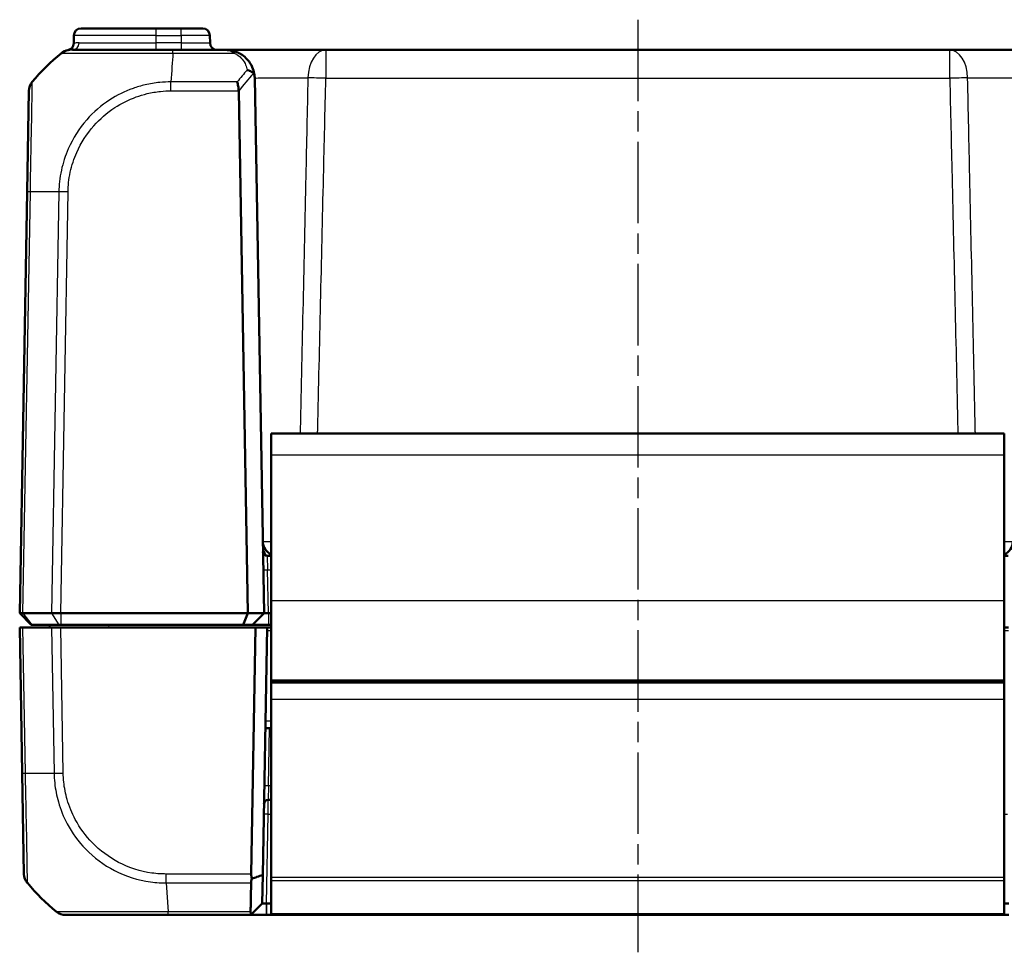
# Model space of a CAD drawing. Units: millimetres. Extents: x 1 to 840, y 1 to 593.
# Drawn here: x 342 to 411, y 68 to 133 of the extents above; entities that cross this region are included whole.
import ezdxf

# ---------------------------------------------------------------- set-up
doc = ezdxf.new("R2010")
doc.units = ezdxf.units.MM
doc.linetypes.add('CHAIN', pattern=[0.3543, 0.2362, -0.0295, 0.0591, -0.0295])
doc.linetypes.add('DASH_DOT', pattern=[0.37, 0.24, -0.06, 0.01, -0.06])
for name, color, linetype, lineweight in [('Mittellinie (ISO)', 1, 'DASH_DOT', 25), ('Sichtbar (ISO)', 7, 'Continuous', 50), ('Sichtbar schmal (ISO)', 1, 'Continuous', 25)]:
    doc.layers.add(name, color=color, linetype=linetype, lineweight=lineweight)

msp = doc.modelspace()

# ---------------------------------------------------------------- linework, layer by layer
at = {"layer": 'Mittellinie (ISO)', "linetype": 'CHAIN', "ltscale": 23.990969}
msp.add_line((385.4125219, 133.2543893), (385.4125219, 68.3427469), dxfattribs=at)
at = {"layer": 'Sichtbar (ISO)'}
for p, q in [((346.6800532, 132.6460582), (351.9125219, 132.6460582)), ((353.6452192, 132.6460582), (351.9125219, 132.6460582)), ((353.6452192, 132.6460582), (355.1449907, 132.6460582)), ((346.1706574, 131.6121391), (346.1801293, 132.1547844)), ((355.6539467, 131.637332), (355.6449145, 132.1547844)), ((353.073338, 131.1460582), (346.0772366, 131.1460582)), ((356.7628889, 131.1460582), (353.0774579, 131.1460582)), ((363.7096014, 131.1460582), (356.7629009, 131.1460582)), ((407.1154424, 131.1460582), (363.7096014, 131.1460582)), ((414.062143, 131.1460582), (407.1154424, 131.1460582)), ((358.7625842, 129.180963), (359.4125219, 91.9460582)), ((343.0470673, 128.2991398), (342.9244129, 121.2722713)), ((358.2811511, 91.9460582), (357.6467263, 128.2922269)), ((342.9244129, 121.2722713), (342.4125219, 91.9460582)), ((359.9125219, 104.4460582), (359.9125219, 102.9460582)), ((410.9125219, 104.4460582), (359.9125219, 104.4460582)), ((410.9125219, 102.9460582), (410.9125219, 104.4460582)), ((359.9125219, 92.7960582), (359.9125219, 102.9460582)), ((410.9125219, 102.9460582), (410.9125219, 92.7960582)), ((359.9125219, 95.9460582), (359.6375108, 95.9460582)), ((411.187533, 95.9460582), (410.9125219, 95.9460582)), ((359.9125219, 92.7960582), (359.9125219, 87.2716174)), ((410.9125219, 87.2716174), (410.9125219, 92.7960582)), ((342.4125219, 91.9460582), (342.6422828, 91.9460582)), ((342.4125219, 91.9460582), (343.2125219, 91.1460582)), ((342.6422828, 91.9460582), (342.64233, 91.9460582)), ((342.64233, 91.9460582), (344.6280265, 91.9460582)), ((344.6280265, 91.9460582), (344.6280835, 91.9460582)), ((344.6280835, 91.9460582), (345.2658236, 91.9460582)), ((345.2658236, 91.9460582), (345.2658387, 91.9460582)), ((345.2658387, 91.9460582), (358.2811511, 91.9460582)), ((357.9497802, 91.1460582), (358.2811511, 91.9460582)), ((358.2811511, 91.9460582), (359.4125219, 91.9460582)), ((358.6125219, 91.1460582), (359.4125219, 91.9460582)), ((359.7125219, 91.9460582), (359.4125219, 91.9460582)), ((359.7125219, 91.9460582), (359.9125219, 91.9460582)), ((343.2584835, 91.1460582), (343.2125219, 91.1460582)), ((345.1382763, 91.1460582), (343.2584835, 91.1460582)), ((344.4867698, 91.1460582), (344.5042675, 90.9460582)), ((345.2658387, 91.1460582), (345.1382763, 91.1460582)), ((345.2658387, 91.1460582), (357.9497802, 91.1460582)), ((357.9497802, 91.1460582), (358.6125219, 91.1460582)), ((358.6125219, 91.1460582), (359.7125219, 91.1460582)), ((359.7125219, 91.1460582), (359.9125219, 91.1460582)), ((342.4125219, 90.9460582), (342.6422828, 90.9460582)), ((342.4125219, 90.9460582), (342.5892524, 80.8211781)), ((344.6280835, 90.9460582), (342.6422828, 90.9460582)), ((344.6280835, 90.9460582), (345.2658236, 90.9460582)), ((345.2658236, 90.9460582), (358.8218609, 90.9460582)), ((358.8218609, 90.9460582), (358.5224594, 73.7933565)), ((359.6219827, 90.9460582), (358.8218609, 90.9460582)), ((359.3215908, 73.7366151), (359.6219827, 90.9460582)), ((359.9125219, 90.9460582), (359.6219827, 90.9460582)), ((411.2030611, 90.9460582), (410.9125219, 90.9460582)), ((359.9125219, 87.2716174), (359.9125219, 87.2647095)), ((359.9125219, 87.2647095), (410.9125219, 87.2647095)), ((359.9125219, 87.1324614), (359.9125219, 87.2647095)), ((359.9125219, 87.1324614), (359.9125219, 85.9588132)), ((359.9125219, 87.1324614), (410.9125219, 87.1324614)), ((410.9125219, 87.2647095), (410.9125219, 87.2716174)), ((410.9125219, 87.2647095), (410.9125219, 87.1324614)), ((410.9125219, 85.9588132), (410.9125219, 87.1324614)), ((359.9125219, 73.5726604), (359.9125219, 85.9588132)), ((410.9125219, 85.9588132), (410.9125219, 73.5726604)), ((359.7997516, 83.9460582), (359.4997973, 83.9460582)), ((359.9125219, 83.9460582), (359.7997516, 83.9460582)), ((342.5892524, 80.8211781), (342.7119222, 73.7934297)), ((359.7073311, 78.9460582), (359.9125219, 78.9460582)), ((359.2868433, 71.7459363), (359.3215908, 73.7366151)), ((359.9125219, 73.5726604), (359.9125219, 73.3436473)), ((359.9125219, 73.3436473), (359.9125219, 71.053896)), ((410.9125219, 73.3436473), (410.9125219, 73.5726604)), ((410.9125219, 71.053896), (410.9125219, 73.3436473)), ((359.2868433, 71.7459363), (358.5294197, 71.0016182)), ((359.9125219, 71.7459363), (359.5867976, 71.7459363)), ((411.2382462, 71.7459363), (410.9125219, 71.7459363)), ((345.6083807, 70.9460582), (352.7461281, 70.9460582)), ((352.7461281, 70.9460582), (358.4728814, 70.9460582)), ((358.5294197, 71.0016182), (358.4728814, 70.9460582)), ((358.4728814, 70.9460582), (359.5728357, 70.9460582)), ((359.5728357, 70.9460582), (359.5867976, 70.9460582)), ((359.5867976, 70.9460582), (359.9125219, 70.9460582)), ((359.9125219, 71.053896), (359.9125219, 70.9460582)), ((359.9125219, 70.9460582), (410.9125219, 70.9460582)), ((410.9125219, 70.9460582), (410.9125219, 71.053896)), ((410.9125219, 70.9460582), (411.2382462, 70.9460582))]:
    msp.add_line(p, q, dxfattribs=at)
for centre, radius, start, end in [((346.6800532, 132.1460582), 0.5, 90, 179), ((355.1449907, 132.1460582), 0.5, 1, 90), ((345.6707336, 131.6208653), 0.5, 281.206675175, 359), ((356.1538706, 131.6460582), 0.5, 181, 270), ((354.764034, 119.2733544), 15, 129.047706345, 139.954634676), ((345.9444925, 130.1460582), 1, 98.357482218, 128.918472), ((345.9432102, 130.1460582), 1, 99.752746742, 128.760132611), ((356.7628889, 129.1460582), 2, 1, 2.039554975), ((360.3253989, 96.9460582), 1, 181, 245.614307752), ((410.4996449, 96.9460582), 1, 294.385692248, 359), ((359.6375108, 96.2460582), 0.3, 181, 270), ((359.7073311, 78.6460582), 0.3, 90, 179), ((343.7117702, 73.8108623), 1, 181, 220.080556321), ((354.4288968, 82.818762), 15, 220.047706345, 230.956238024), ((345.608018, 71.9460582), 1, 231.233797232, 270)]:
    msp.add_arc(centre, radius, start, end, dxfattribs=at)
for centre, major_axis, ratio, start_param, end_param in [((344.046915, 128.2816874), (-0.7660935, 0.6427287), 0.9999998365, 0, 0.6806021316), ((359.5229163, 73.8108089), (0.7258089, 0.7132504), 0.9656939109, 2.3649211365, 2.6999751719)]:
    msp.add_ellipse(centre, major_axis=major_axis, ratio=ratio, start_param=start_param, end_param=end_param, dxfattribs=at)
for points, knots in [([(357.5201858, 130.9971393), (357.3973518, 131.047392), (357.2714974, 131.0846232), (357.0176611, 131.1339737), (356.8897298, 131.1460582), (356.7628889, 131.1460582)], [-0.065328468416, -0.065328468416, -0.065328468416, -0.065328468416, -0.032374221635, -0.032374221635, 0.000580025146, 0.000580025146, 0.000580025146, 0.000580025146]), ([(358.7616218, 129.217237), (358.7571159, 129.3437667), (358.740683, 129.4684203), (358.6743802, 129.7595642), (358.6140164, 129.9233926), (358.4361489, 130.2606991), (358.3109467, 130.4314041), (358.0479249, 130.6854663), (357.928901, 130.7786576), (357.7088588, 130.9109641), (357.6176949, 130.9572473), (357.5201858, 130.9971393)], [-0.22497649031, -0.22497649031, -0.22497649031, -0.22497649031, -0.18591140325, -0.18591140325, -0.13154521557, -0.13154521557, -0.06801602801, -0.06801602801, -0.02616001077, -0.02616001077, 0, 0, 0, 0]), ([(358.2410314, 129.7504303), (358.2421291, 129.7502416), (358.2432268, 129.7500503), (358.2985499, 129.7402902), (358.3524533, 129.7248188), (358.4561707, 129.6828102), (358.5054694, 129.6563608), (358.6014902, 129.5895994), (358.6457748, 129.5483071), (358.6800231, 129.5036147)], [-0.000338689727, -0.000338689727, -0.000338689727, -0.000338689727, 0, 0, 0.016731883034, 0.016731883034, 0.033621848528, 0.033621848528, 0.053184161626, 0.053184161626, 0.053184161626, 0.053184161626]), ([(358.6800231, 129.5036147), (358.6844716, 129.4978096), (358.6887501, 129.4917003), (358.7124585, 129.4547409), (358.7272648, 129.4189119), (358.7525649, 129.3288071), (358.7596451, 129.2727448), (358.7616218, 129.217237)], [0.068572321943, 0.068572321943, 0.068572321943, 0.068572321943, 0.071664122229, 0.071664122229, 0.086427606564, 0.086427606564, 0.106420721219, 0.106420721219, 0.106420721219, 0.106420721219]), ([(357.5457616, 128.9247326), (357.5459853, 128.9238879), (357.5462091, 128.923042), (357.5696969, 128.834143), (357.5932686, 128.7338267), (357.6300321, 128.5212845), (357.6434815, 128.4107752), (357.6465791, 128.2987598)], [-0.000337792476, -0.000337792476, -0.000337792476, -0.000337792476, 0, 0, 0.03511223042, 0.03511223042, 0.068870730476, 0.068870730476, 0.068870730476, 0.068870730476]), ([(342.6422828, 91.9460583), (342.5685921, 91.9463828), (342.5108811, 91.94647), (342.4325518, 91.9463654), (342.4125237, 91.9461584), (342.4125219, 91.9460582)], [0, 0, 0, 0, 0.034664254965, 0.034664254965, 0.06932873744, 0.06932873744, 0.06932873744, 0.06932873744]), ([(344.6280835, 91.9460583), (344.7170798, 91.9463828), (344.8181779, 91.94647), (345.0355932, 91.9463654), (345.1502736, 91.9461584), (345.2658236, 91.9460582)], [0, 0, 0, 0, 0.034663250678, 0.034663250678, 0.069328737457, 0.069328737457, 0.069328737457, 0.069328737457]), ([(358.5115834, 73.1673837), (358.5118131, 73.1805503), (358.5124619, 73.1939971), (358.5159384, 73.238688), (358.5204644, 73.2708152), (358.5374069, 73.3563911), (358.5527619, 73.4105934), (358.5723535, 73.4655569)], [-0.037427562009, -0.037427562009, -0.037427562009, -0.037427562009, -0.032257574158, -0.032257574158, -0.020578061681, -0.020578061681, -0.002029002345, -0.002029002345, -0.002029002345, -0.002029002345]), ([(359.3215908, 73.7366151), (359.1874729, 73.6874287), (359.0532705, 73.6385791), (358.8035257, 73.5483263), (358.6879521, 73.5068207), (358.5723535, 73.4655569)], [0, 0, 0, 0, 0.05843215895, 0.05843215895, 0.10871709472, 0.10871709472, 0.10871709472, 0.10871709472]), ([(342.9462622, 73.1673837), (342.9467129, 73.1669013), (342.9467126, 73.1669015), (342.9467124, 73.1669018), (342.9466829, 73.1669365), (342.9466531, 73.1669788), (342.9466228, 73.1670289)], [-0.0000154551484, -0.0000154551484, -0.0000154551484, -0.0000154551484, 0, 0, 0, 0.0019679984213, 0.0019679984213, 0.0019679984213, 0.0019679984213]), ([(358.5115834, 73.1673837), (358.5092538, 73.0338376), (358.5069583, 72.9022482), (358.500837, 72.5513439), (358.4970796, 72.3359398), (358.4934326, 72.1268672), (358.4897682, 71.9167971), (358.4862155, 71.7131191), (358.4807217, 71.3981589), (358.4787051, 71.2825463), (358.4767322, 71.1694365)], [-0.87111984534, -0.87111984534, -0.87111984534, -0.87111984534, -0.83624994044, -0.83624994044, -0.77667151714, -0.77667151714, -0.77667151714, -0.71680884772, -0.71680884772, -0.68092503807, -0.68092503807, -0.68092503807, -0.68092503807]), ([(359.2871683, 71.7459306), (359.2870599, 71.7459325), (359.2869787, 71.745934), (359.2868704, 71.7459359), (359.2868433, 71.7459363), (359.2868433, 71.7459363)], [3.6436496386513, 3.6436496386513, 3.6436496386513, 3.6436496386513, 3.6443477349088, 3.6443477349088, 3.6450458311663, 3.6450458311663, 3.6450458311663, 3.6450458311663]), ([(359.5728357, 71.7459306), (359.5266059, 71.7458921), (359.4815077, 71.7458554), (359.4171001, 71.7458216), (359.394501, 71.7458145), (359.3746902, 71.7458145), (359.3548795, 71.7458145), (359.3378575, 71.7458216), (359.3022652, 71.7458554), (359.2893211, 71.7458921), (359.2871683, 71.7459306)], [-0.7852458701, -0.7852458701, -0.7852458701, -0.7852458701, -0.299908638, -0.299908638, 0, 0, 0, 0.299908638, 0.299908638, 0.7852458701, 0.7852458701, 0.7852458701, 0.7852458701]), ([(359.5867976, 71.7459363), (359.5844707, 71.7459363), (359.5821437, 71.7459359), (359.5774897, 71.745934), (359.5751627, 71.7459325), (359.5728357, 71.7459306)], [2.5825724285729, 2.5825724285729, 2.5825724285729, 2.5825724285729, 2.5832705248304, 2.5832705248304, 2.5839686210879, 2.5839686210879, 2.5839686210879, 2.5839686210879]), ([(344.9826078, 71.1661082), (344.9814322, 71.1668755), (344.9806835, 71.1676143), (344.9802476, 71.1681375), (344.9802199, 71.1681708), (344.9801916, 71.1682041), (344.98019, 71.168786)], [-0.013810199581, -0.013810199581, -0.013810199581, -0.013810199581, 0, 0, 0, 0.000878659751, 0.000878659751, 0.000878659751, 0.000878659751]), ([(358.5294197, 71.0016182), (358.5149889, 71.0167938), (358.5032381, 71.0352117), (358.4867748, 71.0763586), (358.4814833, 71.0982092), (358.4771277, 71.1373321), (358.4764451, 71.1529796), (358.4767322, 71.1694365)], [-0.203369744484, -0.203369744484, -0.203369744484, -0.203369744484, -0.188689345279, -0.188689345279, -0.175662655604, -0.175662655604, -0.167733041156, -0.167733041156, -0.167733041156, -0.167733041156])]:
    msp.add_open_spline(points, degree=3, knots=knots, dxfattribs=at)
msp.add_open_spline([(357.6465791, 128.2987598), (357.6466394, 128.2965815), (357.6466883, 128.2944037), (357.6467263, 128.2922269)], degree=3, dxfattribs=at)
at = {"layer": 'Sichtbar schmal (ISO)'}
for p, q in [((351.9125219, 132.1547844), (351.9125219, 132.6460582)), ((353.6452192, 132.1547844), (353.6452192, 132.6460582)), ((351.9125219, 132.1547844), (346.1801293, 132.1547844)), ((346.5446353, 131.637332), (351.9125219, 131.637332)), ((351.9125219, 132.1547844), (353.6452192, 132.1547844)), ((351.9125219, 131.637332), (351.9125219, 132.1547844)), ((351.9125219, 131.1460582), (351.9125219, 131.637332)), ((353.6542513, 131.637332), (351.9125219, 131.637332)), ((353.6452192, 132.1547844), (353.6542513, 131.637332)), ((353.6542513, 131.637332), (353.6542513, 131.1460582)), ((353.0775251, 130.9226799), (357.3308616, 130.9226799)), ((363.7096014, 131.1460582), (363.7096014, 129.180963)), ((407.1154424, 129.180963), (407.1154424, 131.1460582)), ((357.5457616, 128.9247326), (352.9388728, 128.9247326)), ((352.9388736, 128.2987598), (352.9388736, 128.9247327)), ((363.7096014, 129.180963), (407.1154424, 129.180963)), ((352.9388736, 128.2987598), (357.6465791, 128.2987598)), ((342.6422828, 91.9460582), (343.154298, 121.2793882)), ((345.1400987, 121.2793882), (344.6280835, 91.9460583)), ((345.2658236, 91.9460582), (345.7777145, 121.2722713)), ((410.9125219, 102.9460582), (359.9125219, 102.9460582)), ((359.6375108, 95.9460582), (359.6598064, 94.9635106)), ((359.6598064, 94.9635106), (359.9125219, 94.9635106)), ((359.7124763, 91.9460574), (359.6598064, 94.9635106)), ((410.9125219, 92.7960582), (359.9125219, 92.7960582)), ((342.64233, 91.9460582), (343.2584835, 91.1460582)), ((344.6280265, 91.9460582), (345.1382763, 91.1460582)), ((345.2658387, 91.9460582), (345.2658387, 91.1460582)), ((359.7125219, 91.9460582), (359.7125219, 91.1460582)), ((348.6384755, 90.9460582), (348.6209778, 91.1460582)), ((342.8191607, 80.8127281), (342.6422828, 90.9460582)), ((344.6280835, 90.9460582), (344.8049614, 80.8127281)), ((345.4425773, 80.8198451), (345.2658236, 90.9460582)), ((359.6185526, 90.7495487), (359.9125219, 90.7495487)), ((410.9125219, 90.7495487), (411.2064912, 90.7495487)), ((359.9125219, 87.2716174), (410.9125219, 87.2716174)), ((359.9125219, 85.9588132), (410.9125219, 85.9588132)), ((359.9125219, 84.437332), (359.5083725, 84.437332)), ((359.7296267, 79.9286058), (359.7997516, 83.9460582)), ((359.7296267, 79.9286058), (359.7073311, 78.9460582)), ((359.9125219, 79.9286058), (359.7296267, 79.9286058)), ((359.6953258, 77.9635106), (359.7073311, 78.9460582)), ((359.5867976, 71.7459363), (359.6953258, 77.9635106)), ((359.6953258, 77.9635106), (359.9125219, 77.9635106)), ((410.9125219, 77.9635106), (411.1297181, 77.9635106)), ((358.5224594, 73.7933565), (352.6075439, 73.7933565)), ((359.9125219, 73.5726604), (410.9125219, 73.5726604)), ((359.9125219, 73.3436473), (410.9125219, 73.3436473)), ((352.607517, 73.1677831), (352.746129, 71.1694365)), ((352.607517, 73.1673837), (358.5115834, 73.1673837)), ((359.2871683, 71.7459306), (358.4728814, 70.9460582)), ((359.5728357, 70.9460582), (359.5728357, 71.7459306)), ((359.5867976, 71.7459363), (359.5867976, 70.9460582)), ((352.7461281, 71.1690447), (352.7461281, 71.1694365)), ((352.7461281, 70.9460582), (352.7461281, 71.1678412)), ((358.4767322, 71.1694365), (352.746129, 71.1694365)), ((359.9125219, 71.053896), (410.9125219, 71.053896))]:
    msp.add_line(p, q, dxfattribs=at)
for centre, major_axis, ratio, start_param, end_param in [((345.7266135, 131.6301952), (0.0715949, -0.4948476), 0.9908430255, 0.0020936009, 1.4109540961), ((346.0772366, 131.6460582), (0, -0.5), 0.9349398194, 0, 1.5533430343), ((353.6447622, 132.1460582), (2.0001523, 0.0087257), 0.0043616898, 0.0000571013, 1.5705488416), ((353.6534897, 131.6460582), (-2.000457, 0.008727), 0.0043603615, 1.5711960558, 3.1416878015), ((353.746909, 119.2733544), (0.0182461, -14.9999999), 0.0693526787, 3.8229339354, 4.0133402856), ((353.073338, 130.1460582), (0, 1), 0.0043649558, 5.6034929268, 6.2831853072), ((357.3308616, 130.534369), (0.1893242, 0.4627703), 0.4229821974, 0, 0.7687289828), ((363.7096014, 129.1460582), (0, 2), 0.6224504712, 0, 1.5427759174), ((407.1154424, 129.1460582), (0, 2), 0.6224504712, 4.7404093897, 6.2831853072), ((368.9713415, 119.2733544), (5.9438774, -13.8895515), 0.9529053622, 3.5519296146, 3.6262250137), ((369.3247872, 119.2856932), (-10.5242295, 10.3421315), 0.9656939109, 0.0121467926, 0.1239279812), ((363.7096014, 129.1460582), (1.9994675, -0.0461484), 0.0174477612, 1.5711990274, 2.2429682684), ((407.1154424, 129.1460582), (1.9994675, 0.0461484), 0.0174477612, 0.8986243855, 1.5703936263), ((343.9242606, 121.2548189), (-0.9998477, 0.0174524), 0.0174497492, 5.5916598597, 6.2831853072), ((354.7007934, 120.9109609), (-14.9954326, 0.2616665), 0.01744975, 5.4039913896, 5.5915358566), ((345.7774638, 121.2573247), (0.9998808, -0.0154428), 0.0174503259, 1.5710658416, 2.2616644245), ((359.6598064, 94.9687463), (-0.2999543, -0.0052357), 0.0174497492, 0, 1.5704917403), ((343.5891001, 80.8386305), (-0.9998477, -0.0174524), 0.0216783293, 0, 0.6914592894), ((354.3656562, 81.1811555), (14.9954326, 0.2616665), 0.01744975, 3.8332406491, 4.0207397161), ((345.4425773, 80.8372975), (0.9998477, 0.0174524), 0.0174497492, 4.0205589461, 4.7115252565), ((359.7296267, 79.9233701), (-0.2999543, 0.0052357), 0.0174497492, 4.7126935669, 6.2831853072), ((359.6953258, 77.9582749), (-0.2999543, 0.0052357), 0.0174497492, 4.7126935669, 6.2831853072), ((352.6065349, 73.8108254), (0.0009372, 0.9999996), 0.0000163583, 4.013615815, 4.6947762245)]:
    msp.add_ellipse(centre, major_axis=major_axis, ratio=ratio, start_param=start_param, end_param=end_param, dxfattribs=at)
for points in [[(346.2220746, 131.621469), (346.1878581, 131.6159644), (346.1706574, 131.6121391), (346.1706574, 131.6121391)], [(359.9128428, 96.9209867), (359.7023814, 96.9211664), (359.5031754, 96.9212881), (359.3259035, 96.9213445)], [(411.499208, 96.9213448), (411.3219751, 96.9212885), (411.1227804, 96.9211669), (410.91229, 96.9209872)]]:
    msp.add_open_spline(points, degree=3, dxfattribs=at)
for points, knots in [([(346.5446353, 131.637332), (346.4667955, 131.637332), (346.4006972, 131.6355579), (346.2929936, 131.6299888), (346.251332, 131.6260695), (346.2220746, 131.621469)], [-0.14309363627, -0.14309363627, -0.14309363627, -0.14309363627, -0.07154681813, -0.07154681813, -0.00015921654, -0.00015921654, -0.00015921654, -0.00015921654]), ([(345.3145253, 130.9226799), (345.3158558, 130.9240068), (345.3158568, 130.9240068), (345.3158578, 130.9240069), (345.3161426, 130.9240258), (345.322279, 130.9259079), (345.3469482, 130.9285916), (345.3638281, 130.9301941), (345.4227095, 130.9326419), (345.4763014, 130.9302323), (345.6495899, 130.9286014), (345.77594, 130.9281157), (346.1258985, 130.926242), (346.3671544, 130.9255868), (347.0133372, 130.924269), (347.4481604, 130.9222206), (348.4680803, 130.9233654), (349.0687474, 130.9270217), (350.0719283, 130.9276902), (350.4455723, 130.9274908), (351.0822442, 130.9279992), (351.3411978, 130.9287723), (351.8538882, 130.9305285), (352.1012201, 130.9300755), (352.5910776, 130.9290467), (352.8640392, 130.9262746), (353.0760813, 130.9238751), (353.0765635, 130.9238696), (353.0770453, 130.9238642), (353.0775251, 130.9234868)], [-0.0001570285, -0.0001570285, -0.0001570285, -0.0001570285, 0, 0, 0, 0.0438256963, 0.0438256963, 0.0876513926, 0.0876513926, 0.1753027852, 0.1753027852, 0.2846438147, 0.2846438147, 0.4237730186, 0.4237730186, 0.6037655658, 0.6037655658, 0.8003295641, 0.8003295641, 0.9107555059, 0.9107555059, 0.9840406652, 0.9840406652, 1.0545414762, 1.0545414762, 1.1201571401, 1.1201571401, 1.1201571401, 1.1203063333, 1.1203063333, 1.1203063333, 1.1203063333]), ([(345.7991437, 131.1354386), (345.8204102, 131.1385427), (345.8543261, 131.1411608), (345.9476165, 131.1448755), (346.0059186, 131.1460582), (346.0772366, 131.1460582)], [0.0000853675, 0.0000853675, 0.0000853675, 0.0000853675, 0.07154681813, 0.07154681813, 0.14309363627, 0.14309363627, 0.14309363627, 0.14309363627]), ([(356.7628889, 131.1460582), (356.8580196, 131.1460582), (356.953968, 131.1279315), (357.1443453, 131.0539057), (357.238736, 130.9980589), (357.3308616, 130.9226799)], [-0.000580025146, -0.000580025146, -0.000580025146, -0.000580025146, 0.032374221635, 0.032374221635, 0.065328468416, 0.065328468416, 0.065328468416, 0.065328468416]), ([(357.3308616, 130.9226799), (357.4039934, 130.8917292), (357.4723663, 130.8558198), (357.637398, 130.7531682), (357.7266659, 130.6808646), (357.9239322, 130.4837474), (358.0178339, 130.3513039), (358.1512345, 130.0896005), (358.1965074, 129.9624923), (358.2313204, 129.8043525), (358.2365178, 129.7774817), (358.2410314, 129.7504303)], [0, 0, 0, 0, 0.02616001077, 0.02616001077, 0.06801602801, 0.06801602801, 0.13154521557, 0.13154521557, 0.18591140325, 0.18591140325, 0.19695476234, 0.19695476234, 0.19695476234, 0.19695476234]), ([(343.154298, 121.2793882), (343.1545453, 121.2800232), (343.1545571, 121.2806593), (343.154569, 121.2812964), (343.1585626, 121.4961203), (343.158389, 121.7472653), (343.169416, 122.3833537), (343.1768876, 122.7790578), (343.1956865, 123.6979576), (343.2070465, 124.2146067), (343.23128, 125.3930347), (343.2438244, 126.0312603), (343.2666917, 127.18104), (343.2714928, 127.6831782), (343.2807653, 128.4985274), (343.281642, 128.7738337), (343.2790983, 128.9088639), (343.2796527, 128.9226929), (343.2808617, 128.9244639), (343.2808634, 128.9244664), (343.2808652, 128.924469), (343.2810051, 128.9242635)], [-1.1122040397, -1.1122040397, -1.1122040397, -1.1122040397, -1.1120119022, -1.1120119022, -1.1120119022, -1.0472218472, -1.0472218472, -0.9366478377, -0.9366478377, -0.7851601484, -0.7851601484, -0.5717095692, -0.5717095692, -0.3420495637, -0.3420495637, -0.0806568199, -0.0806568199, 0, 0, 0, 0.0001150653, 0.0001150653, 0.0001150653, 0.0001150653]), ([(352.9388728, 128.9247327), (352.9383349, 128.9248161), (352.9377972, 128.9248141), (352.9372592, 128.9248121), (352.6972051, 128.923915), (352.4125822, 128.9119008), (351.8100172, 128.8513826), (351.4698702, 128.7960246), (350.8509957, 128.6515437), (350.5705056, 128.5691789), (349.7271372, 128.2684568), (349.1840318, 127.9995014), (348.0829404, 127.2861377), (347.5413889, 126.8169645), (346.548999, 125.6868569), (346.1134668, 125.0024802), (345.5826076, 123.7887714), (345.4212646, 123.2870395), (345.2564172, 122.5119745), (345.2146943, 122.2467573), (345.1591676, 121.748681), (345.1452323, 121.4956878), (345.1405424, 121.2806122), (345.1405335, 121.2802049), (345.1405246, 121.2797982), (345.14064, 121.2793866)], [-0.0001619485, -0.0001619485, -0.0001619485, -0.0001619485, 0, 0, 0, 0.0722714427, 0.0722714427, 0.1670218412, 0.1670218412, 0.2474266924, 0.2474266924, 0.4135903597, 0.4135903597, 0.6085709615, 0.6085709615, 0.8285699598, 0.8285699598, 0.9732739013, 0.9732739013, 1.0469890279, 1.0469890279, 1.111260009, 1.111260009, 1.111260009, 1.1113817184, 1.1113817184, 1.1113817184, 1.1113817184]), ([(358.7622872, 129.1954491), (358.8361545, 129.1954728), (358.9129772, 129.1955083), (359.2463876, 129.1957067), (359.5270374, 129.1959779), (360.2031312, 129.196849), (360.6075623, 129.1975234), (361.514677, 129.1993708), (362.0092763, 129.2006324), (362.4351592, 129.2019943), (362.4502322, 129.202043), (362.4651892, 129.2020917)], [0.87275178488, 0.87275178488, 0.87275178488, 0.87275178488, 0.92091811124, 0.92091811124, 1.07493697445, 1.07493697445, 1.27516149661, 1.27516149661, 1.53545337543, 1.53545337543, 1.545077929, 1.545077929, 1.545077929, 1.545077929]), ([(362.4651892, 129.2020917), (362.4149875, 126.9192055), (362.3648895, 124.6363183), (362.2507474, 119.4225518), (362.1867804, 116.4916717), (362.123054, 113.5607887), (362.059221, 110.6250075), (361.995629, 107.6892235), (361.9301264, 104.6509764), (361.9279178, 104.5485173), (361.9257095, 104.4460582)], [0.194476317, 0.194476317, 0.194476317, 0.194476317, 0.8796227433, 0.8796227433, 1.7592454865, 1.7592454865, 1.7592454865, 2.6403383067, 2.6403383067, 2.6710884764, 2.6710884764, 2.6710884764, 2.6710884764]), ([(363.1384507, 104.4460582), (363.1406569, 104.5415665), (363.1428632, 104.6370748), (363.2128853, 107.668329), (363.2806935, 110.604075), (363.3484912, 113.5398212), (363.4161757, 116.4706692), (363.4838499, 119.4015175), (363.6042158, 124.6152315), (363.6569121, 126.8980972), (363.7096014, 129.180963)], [-2.6690028108, -2.6690028108, -2.6690028108, -2.6690028108, -2.6403383067, -2.6403383067, -1.7592454865, -1.7592454865, -1.7592454865, -0.8796227433, -0.8796227433, -0.194476317, -0.194476317, -0.194476317, -0.194476317]), ([(407.1154424, 129.180963), (407.1681318, 126.8980972), (407.2208281, 124.6152315), (407.341194, 119.4015175), (407.4088682, 116.4706692), (407.4765527, 113.5398212), (407.5443504, 110.604075), (407.6121585, 107.668329), (407.6821807, 104.6370748), (407.6843869, 104.5415665), (407.6865932, 104.4460582)], [-3.3269548098, -3.3269548098, -3.3269548098, -3.3269548098, -2.6418083836, -2.6418083836, -1.7621856403, -1.7621856403, -1.7621856403, -0.8810928201, -0.8810928201, -0.852428316, -0.852428316, -0.852428316, -0.852428316]), ([(408.3598547, 129.2020917), (408.3748116, 129.202043), (408.3898847, 129.2019943), (408.8157675, 129.2006324), (409.3103669, 129.1993708), (410.2174815, 129.1975234), (410.6219126, 129.196849), (411.2980065, 129.1959779), (411.5786563, 129.1957067), (411.9120667, 129.1955083), (411.9888894, 129.1954728), (412.0627567, 129.1954491)], [0.10423471447, 0.10423471447, 0.10423471447, 0.10423471447, 0.11385926804, 0.11385926804, 0.37415114686, 0.37415114686, 0.57437566903, 0.57437566903, 0.72839453223, 0.72839453223, 0.7765608586, 0.7765608586, 0.7765608586, 0.7765608586]), ([(408.8993343, 104.4460582), (408.8971261, 104.5485173), (408.8949175, 104.6509764), (408.8294149, 107.6892235), (408.7658229, 110.6250075), (408.7019899, 113.5607887), (408.6382634, 116.4916717), (408.5742965, 119.4225518), (408.4601543, 124.6363183), (408.4100563, 126.9192055), (408.3598547, 129.2020917)], [0.8503426504, 0.8503426504, 0.8503426504, 0.8503426504, 0.8810928201, 0.8810928201, 1.7621856403, 1.7621856403, 1.7621856403, 2.6418083836, 2.6418083836, 3.3269548098, 3.3269548098, 3.3269548098, 3.3269548098]), ([(345.7774638, 121.2747771), (345.7807718, 121.4889555), (345.79172, 121.7030716), (345.841532, 122.1602505), (345.8810457, 122.4030724), (346.0350113, 123.1145617), (346.1845269, 123.5756471), (346.6736327, 124.6884204), (347.0752469, 125.3122246), (347.9903753, 126.3493523), (348.4848927, 126.7800924), (349.4937052, 127.4368464), (349.9922996, 127.6862933), (350.7650092, 127.9663094), (351.0221254, 128.0434411), (351.5898904, 128.1795257), (351.901892, 128.2328751), (352.4557107, 128.2898193), (352.6967035, 128.2986191), (352.9376082, 128.2987525), (352.93803, 128.2987527), (352.9384518, 128.298753), (352.9388736, 128.2987532)], [-1.111260009, -1.111260009, -1.111260009, -1.111260009, -1.0469890279, -1.0469890279, -0.9732739013, -0.9732739013, -0.8285699598, -0.8285699598, -0.6085709615, -0.6085709615, -0.4135903597, -0.4135903597, -0.2474266924, -0.2474266924, -0.1670218412, -0.1670218412, -0.0722714427, -0.0722714427, 0, 0, 0, 0.0001265387, 0.0001265387, 0.0001265387, 0.0001265387]), ([(359.6375108, 95.9460582), (359.6180312, 95.9460582), (359.5980326, 95.9566704), (359.5460743, 96.005858), (359.5143052, 96.057053), (359.4462819, 96.205541), (359.411557, 96.3122257), (359.3498074, 96.5831128), (359.3285691, 96.7557115), (359.3255512, 96.9286058)], [0, 0, 0, 0, 0.02776942731, 0.02776942731, 0.07220051101, 0.07220051101, 0.12996091982, 0.12996091982, 0.20515670037, 0.20515670037, 0.20515670037, 0.20515670037]), ([(342.9466228, 73.1670289), (342.9455865, 73.1687458), (342.9441258, 73.1795732), (342.9445833, 73.2582967), (342.9473066, 73.3746365), (342.9443918, 73.7730487), (342.9400487, 74.0867417), (342.9294355, 75.0362808), (342.9143326, 75.7543312), (342.8828281, 77.3484306), (342.864076, 78.2067201), (342.8395146, 79.4285988), (342.8332115, 79.7558961), (342.8238127, 80.3339112), (342.8225523, 80.5883565), (342.8191452, 80.8113652), (342.8191382, 80.8118193), (342.8191313, 80.8122731), (342.8191468, 80.8127282)], [0.0019679984, 0.0019679984, 0.0019679984, 0.0019679984, 0.0694021023, 0.0694021023, 0.2285714234, 0.2285714234, 0.4235711624, 0.4235711624, 0.6987199566, 0.6987199566, 0.9533065221, 0.9533065221, 1.0450669163, 1.0450669163, 1.1118356657, 1.1118356657, 1.1118356657, 1.1119716035, 1.1119716035, 1.1119716035, 1.1119716035]), ([(344.8049614, 80.8127281), (344.8055561, 80.8124679), (344.8055622, 80.8122038), (344.8055684, 80.8119395), (344.8104449, 80.6016788), (344.8230469, 80.3568721), (344.8965256, 79.6842649), (344.9805859, 79.240319), (345.2534932, 78.2822647), (345.4571463, 77.7763424), (346.0577725, 76.6442518), (346.4971046, 76.042273), (347.5783607, 74.9286195), (348.2612163, 74.4221339), (349.7881871, 73.6307824), (350.6433258, 73.3617624), (351.7142446, 73.2143717), (351.9094743, 73.1942853), (352.2776477, 73.1697555), (352.4522992, 73.1680881), (352.6059447, 73.1677261), (352.6060214, 73.1677259), (352.6060981, 73.1677257), (352.6061748, 73.1677257)], [-1.1067686177, -1.1067686177, -1.1067686177, -1.1067686177, -1.1066901271, -1.1066901271, -1.1066901271, -1.0442441481, -1.0442441481, -0.9211440077, -0.9211440077, -0.7713181958, -0.7713181958, -0.5712336882, -0.5712336882, -0.3437345362, -0.3437345362, -0.100200858, -0.100200858, -0.0459708616, -0.0459708616, 0, 0, 0, 0.0000229503, 0.0000229503, 0.0000229503, 0.0000229503]), ([(352.6065349, 73.793373), (352.4532987, 73.7935166), (352.2999841, 73.7953678), (351.966555, 73.8156982), (351.7865722, 73.8341581), (350.8032928, 73.9736356), (350.020634, 74.2257324), (348.6193626, 74.9584099), (347.9964932, 75.4231984), (347.0016655, 76.4469239), (346.5954344, 76.9964881), (346.0422051, 78.0326732), (345.8547187, 78.4974103), (345.601474, 79.3771144), (345.5213256, 79.7844763), (345.4557032, 80.4011101), (345.4450619, 80.6090346), (345.4420572, 80.8171345), (345.4420442, 80.8180353), (345.4420312, 80.8189362), (345.4425773, 80.8198451)], [0, 0, 0, 0, 0.0459708616, 0.0459708616, 0.100200858, 0.100200858, 0.3437345362, 0.3437345362, 0.5712336882, 0.5712336882, 0.7713181958, 0.7713181958, 0.9211440077, 0.9211440077, 1.0442441481, 1.0442441481, 1.1066901271, 1.1066901271, 1.1066901271, 1.1069604528, 1.1069604528, 1.1069604528, 1.1069604528]), ([(352.746129, 71.1694365), (352.7458476, 71.1678381), (352.7455361, 71.1678346), (352.7452245, 71.1678311), (352.5850701, 71.1660384), (352.3857411, 71.1629392), (352.0174932, 71.1627399), (351.8420356, 71.1625189), (351.3121647, 71.1622411), (350.9536664, 71.1638719), (350.1592576, 71.1646294), (349.7281654, 71.1643508), (348.7856784, 71.1652674), (348.2833613, 71.1677723), (347.2144742, 71.1705966), (346.6836161, 71.1680551), (345.9243493, 71.1670983), (345.6578749, 71.1659222), (345.3076317, 71.1639033), (345.1928706, 71.1626703), (345.0600555, 71.1607544), (345.0171996, 71.1618944), (344.9891104, 71.1628865), (344.9849857, 71.164556), (344.9826078, 71.1661082)], [-1.1136372033, -1.1136372033, -1.1136372033, -1.1136372033, -1.1135409325, -1.1135409325, -1.1135409325, -1.0640559732, -1.0640559732, -1.0145710139, -1.0145710139, -0.9156010952, -0.9156010952, -0.7885001759, -0.7885001759, -0.6272514981, -0.6272514981, -0.4102984685, -0.4102984685, -0.2481301249, -0.2481301249, -0.1289337992, -0.1289337992, -0.0417439494, -0.0417439494, -0.0138101996, -0.0138101996, -0.0138101996, -0.0138101996])]:
    msp.add_open_spline(points, degree=3, knots=knots, dxfattribs=at)

doc.saveas('drawing.dxf')
